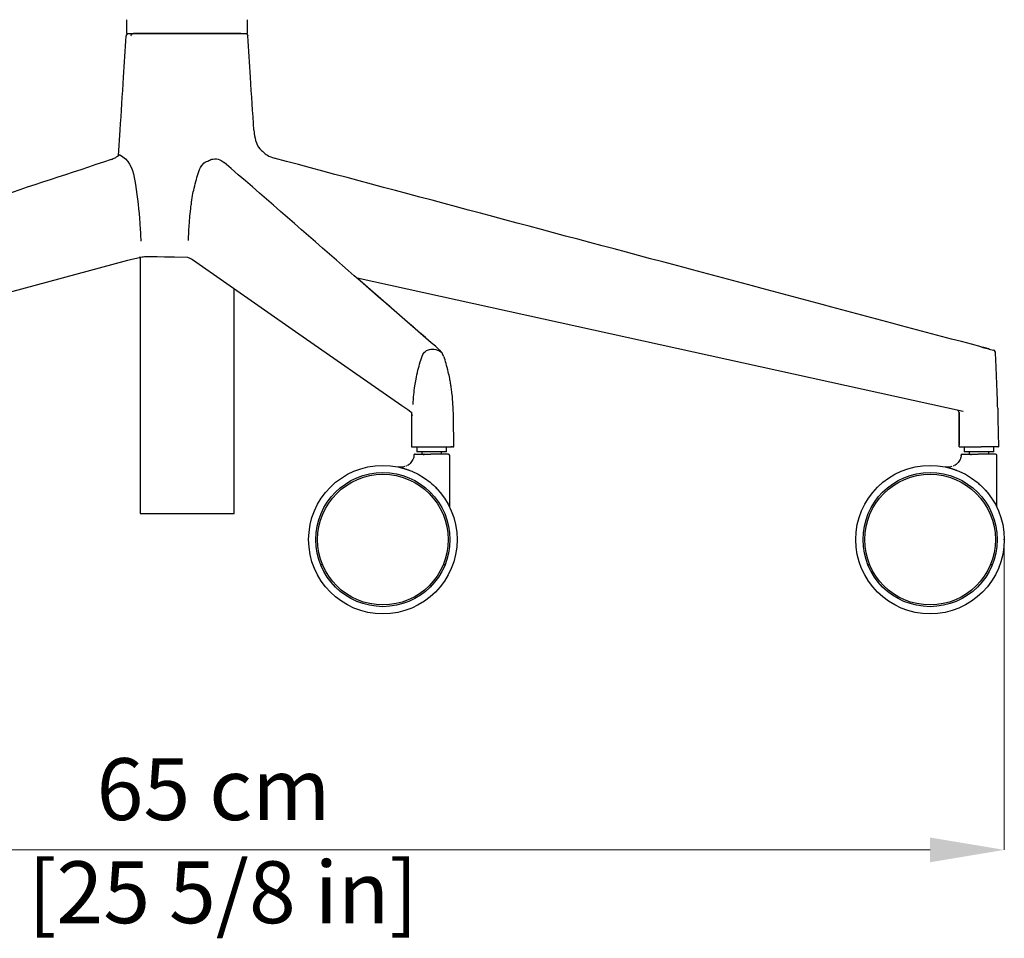
# Model space of a CAD drawing. Units: millimetres. Extents: x 0 to 3272, y 0 to 2287.
# Drawn here: x 2173 to 2571, y 1079 to 1450 of the extents above; entities that cross this region are included whole.
import ezdxf

# ---------------------------------------------------------------- set-up
doc = ezdxf.new("R2010")
doc.units = ezdxf.units.MM
doc.layers.add('OGGETTO', color=7, linetype='Continuous')
doc.layers.add('QUOTE', color=251, linetype='Continuous', lineweight=5)
doc.styles.add('ARIAL', font='Arial')

msp = doc.modelspace()

# ---------------------------------------------------------------- linework, layer by layer
at = {"layer": 'OGGETTO'}
for p, q in [((2216.484, 1450.421), (2216.484, 1444.821)), ((2265.484, 1444.821), (2265.484, 1450.421)), ((2216.61, 1444.374), (2216.454, 1443.884)), ((2216.484, 1444.821), (2218.319, 1444.821)), ((2218.319, 1444.821), (2223.694, 1444.821)), ((2223.694, 1444.821), (2258.274, 1444.821)), ((2258.274, 1444.821), (2263.649, 1444.821)), ((2263.649, 1444.821), (2265.484, 1444.821)), ((2213.3, 1395.477), (2213.973, 1405.821)), ((2210.406, 1393.896), (2210.373, 1393.849)), ((2221.984, 1354.408), (2221.609, 1354.354)), ((2221.984, 1354.419), (2221.984, 1250.821)), ((2339.682, 1319.87), (2309.67, 1345.988)), ((2554.672, 1292.101), (2309.67, 1345.988)), ((2259.984, 1250.821), (2259.984, 1341.806)), ((2342.773, 1317.142), (2342.937, 1316.968)), ((2561.934, 1318.08), (2561.934, 1318.167)), ((2344.55, 1314.667), (2344.122, 1315.146)), ((2344.957, 1313.788), (2344.769, 1314.356)), ((2566.929, 1316.835), (2566.938, 1316.717)), ((2566.929, 1316.835), (2566.933, 1316.781)), ((2567.671, 1315.901), (2567.592, 1316.248)), ((2567.672, 1315.878), (2567.67, 1315.918)), ((2348.628, 1289.766), (2348.488, 1294.119)), ((2568.562, 1293.412), (2568.685, 1289.097)), ((2331.432, 1291.999), (2331.645, 1291.711)), ((2331.644, 1291.858), (2331.722, 1277.821)), ((2332.189, 1290.503), (2331.986, 1290.645)), ((2348.861, 1277.821), (2348.626, 1289.773)), ((2348.861, 1277.821), (2348.626, 1289.773)), ((2552.443, 1292.541), (2552.74, 1292.262)), ((2553.03, 1278.425), (2552.938, 1291.685)), ((2568.685, 1289.097), (2568.934, 1277.821)), ((2331.715, 1279.181), (2331.722, 1277.821)), ((2332.276, 1277.821), (2332.716, 1277.821)), ((2333.87, 1277.871), (2333.87, 1275.821)), ((2337.061, 1277.821), (2347.591, 1277.821)), ((2345.87, 1275.821), (2345.87, 1277.821)), ((2347.625, 1277.821), (2347.821, 1277.821)), ((2553.034, 1277.821), (2553.03, 1278.424)), ((2554.984, 1277.821), (2554.984, 1275.821)), ((2566.984, 1275.821), (2566.984, 1277.821)), ((2345.87, 1275.821), (2333.87, 1275.821)), ((2335.92, 1275.821), (2335.92, 1274.821)), ((2339.546, 1274.821), (2339.503, 1274.821)), ((2343.82, 1274.821), (2343.82, 1275.821)), ((2347.12, 1253.398), (2347.12, 1274.321)), ((2566.984, 1275.821), (2554.984, 1275.821)), ((2557.034, 1275.821), (2557.034, 1274.821)), ((2560.66, 1274.821), (2560.617, 1274.821)), ((2564.934, 1274.821), (2564.934, 1275.821)), ((2568.234, 1253.398), (2568.234, 1274.321)), ((2326.287, 1269.68), (2326.869, 1269.552)), ((2328.979, 1269.822), (2328.164, 1269.629)), ((2329.696, 1270.103), (2329.417, 1269.96)), ((2547.401, 1269.68), (2547.984, 1269.552)), ((2550.094, 1269.822), (2549.278, 1269.629)), ((2550.811, 1270.103), (2550.532, 1269.96)), ((2339.522, 1263.203), (2339.87, 1262.903)), ((2560.636, 1263.203), (2560.984, 1262.903)), ((2221.984, 1250.821), (2259.984, 1250.821)), ((2294.932, 1230.321), (2295.687, 1230.321)), ((2344.552, 1230.321), (2345.307, 1230.321)), ((2516.047, 1230.321), (2516.802, 1230.321)), ((2565.667, 1230.321), (2566.422, 1230.321))]:
    msp.add_line(p, q, dxfattribs=at)
at = {"layer": 'OGGETTO', "flags": 128}
for points in [[(2267.995, 1405.821), (2268.047, 1405.021), (2268.088, 1404.392)], [(1999.145, 1294.304), (2106.365, 1323.308), (2217.031, 1353.246)], [(2243.241, 1353.479), (2284.852, 1324.467), (2327.794, 1294.534)], [(2342.794, 1317.163), (2341.324, 1318.442), (2339.682, 1319.87)], [(2342.794, 1317.163), (2341.324, 1318.442), (2339.682, 1319.87)], [(2327.789, 1294.537), (2330.186, 1292.868), (2331.448, 1291.988)]]:
    msp.add_lwpolyline(points, dxfattribs=at)
at = {"layer": 'OGGETTO'}
for centre, radius in [((2320.12, 1240.321), 30), ((2541.234, 1240.321), 30), ((2320.12, 1240.321), 27.1), ((2320.12, 1240.321), 26.4), ((2541.234, 1240.321), 27.1), ((2541.234, 1240.321), 26.4)]:
    msp.add_circle(centre, radius, dxfattribs=at)
for centre in [(2346.62, 1274.321), (2567.734, 1274.321)]:
    msp.add_arc(centre, 0.5, 0, 90, dxfattribs=at)
for points, knots in [([(2216.424, 1443.885), (2216.446, 1444.009), (2216.49, 1444.257), (2216.721, 1444.574), (2216.943, 1444.692), (2217.055, 1444.751)], [0, 0, 0, 0, 0.3333136, 0.6666641, 1, 1, 1, 1]), ([(2218.318, 1443.844), (2218.339, 1443.988), (2218.381, 1444.276), (2218.643, 1444.596), (2218.961, 1444.787), (2219.183, 1444.81), (2219.294, 1444.821)], [0, 0, 0, 0, 0.27961087, 0.55926686, 0.77963386, 1, 1, 1, 1]), ([(2223.907, 1444.821), (2223.356, 1444.821), (2222.255, 1444.821), (2220.877, 1444.821), (2219.805, 1444.821), (2219.464, 1444.821), (2219.294, 1444.821)], [0, 0, 0, 0, 0.2499648, 0.4999971, 0.750032, 1, 1, 1, 1]), ([(2258.062, 1444.821), (2255.241, 1444.821), (2249.6, 1444.821), (2240.984, 1444.821), (2232.369, 1444.821), (2226.727, 1444.821), (2223.907, 1444.821)], [0, 0, 0, 0, 0.2499643, 0.4999919, 0.7500303, 1, 1, 1, 1]), ([(2262.675, 1444.821), (2262.505, 1444.821), (2262.164, 1444.821), (2261.091, 1444.821), (2259.713, 1444.821), (2258.612, 1444.821), (2258.062, 1444.821)], [0, 0, 0, 0, 0.249965, 0.4999975, 0.7500325, 1, 1, 1, 1]), ([(2264.546, 1444.821), (2264.687, 1444.804), (2264.968, 1444.769), (2265.289, 1444.521), (2265.491, 1444.214), (2265.526, 1443.995), (2265.544, 1443.885)], [0, 0, 0, 0, 0.2796401, 0.5593028, 0.7796557, 1, 1, 1, 1]), ([(2213.973, 1405.821), (2214.433, 1412.926), (2215.254, 1425.614), (2216.067, 1438.302), (2216.424, 1443.885)], [0, 0, 0, 0, 0.56000642, 1, 1, 1, 1]), ([(2267.995, 1405.821), (2267.535, 1412.926), (2266.714, 1425.614), (2265.902, 1438.302), (2265.544, 1443.885)], [0, 0, 0, 0, 0.56000642, 1, 1, 1, 1]), ([(2268.088, 1404.392), (2268.31, 1403.139), (2268.755, 1400.633), (2270.304, 1398.073), (2272.135, 1396.727), (2273.603, 1395.321), (2275.254, 1394.789), (2276.222, 1394.478)], [0, 0, 0, 0, 0.27976051, 0.55952144, 0.62447518, 0.77976076, 1, 1, 1, 1]), ([(2210.356, 1393.893), (2177.476, 1383.02), (2103.671, 1358.616), (2029.846, 1334.255), (1988.909, 1320.747)], [0, 0, 0, 0, 0.4454983, 1, 1, 1, 1]), ([(2210.356, 1393.893), (2177.476, 1383.02), (2103.671, 1358.616), (2029.846, 1334.255), (1988.909, 1320.747)], [0, 0, 0, 0, 0.4454982, 1, 1, 1, 1]), ([(2213.883, 1395.821), (2213.882, 1395.827), (2213.856, 1395.938), (2213.587, 1395.688), (2212.932, 1395.18), (2211.836, 1394.416), (2210.824, 1394.029), (2210.292, 1393.825)], [0, 0, 0, 0, 0.0108571, 0.2297069, 0.4620276, 0.7169122, 1, 1, 1, 1]), ([(2213.883, 1395.821), (2214.667, 1395.294), (2218.554, 1392.679), (2220.662, 1381.961), (2221.802, 1371.013), (2222.217, 1363.344), (2222.334, 1360.883)], [0, 0, 0, 0, 2.7938423, 13.8612167, 29.5847607, 36.9600593, 36.9600593, 36.9600593, 36.9600593]), ([(2339.682, 1319.87), (2326.906, 1330.985), (2299.047, 1355.223), (2271.151, 1379.535), (2256.048, 1392.698)], [0, 0, 0, 0, 0.4585963, 1, 1, 1, 1]), ([(2561.936, 1318.167), (2519.031, 1329.614), (2423.786, 1355.024), (2328.555, 1380.486), (2276.222, 1394.478)], [0, 0, 0, 0, 0.4504665, 1, 1, 1, 1]), ([(2241.513, 1361.196), (2242.261, 1373.778), (2242.835, 1375.777), (2243.018, 1379.13), (2244.002, 1382.683), (2244.689, 1385.862), (2245.768, 1389.001), (2246.487, 1391.061), (2247.893, 1392.532)], [0.02668821, 0.02668821, 0.02668821, 0.02668821, 0.19808004, 0.36456913, 0.49930889, 0.67776385, 0.84468119, 1, 1, 1, 1]), ([(2217.031, 1353.246), (2217.773, 1353.441), (2219.25, 1353.83), (2220.925, 1354.202), (2221.758, 1354.387)], [0, 0, 0, 0, 0.502349, 1, 1, 1, 1]), ([(2221.758, 1354.387), (2222.45, 1354.503), (2223.856, 1354.74), (2225.358, 1354.79), (2241.129, 1354.433)], [0, 0, 0, 0, 0.4916088, 1, 1, 1, 1]), ([(2241.129, 1354.433), (2241.576, 1354.274), (2242.467, 1353.957), (2242.984, 1353.638), (2243.241, 1353.479)], [0, 0, 0, 0, 0.5013132, 1, 1, 1, 1]), ([(2344.645, 1314.456), (2344.475, 1314.914), (2344.103, 1315.915), (2343.349, 1316.599), (2342.94, 1316.971)], [0, 0, 0, 0, 0.4577507, 1, 1, 1, 1]), ([(2565.31, 1317.264), (2564.865, 1317.383), (2563.725, 1317.688), (2562.579, 1317.974), (2561.88, 1318.149)], [0, 0, 0, 0, 0.3906447, 1, 1, 1, 1]), ([(2561.934, 1318.167), (2562.767, 1317.945), (2564.432, 1317.501), (2566.097, 1317.057), (2566.929, 1316.835)], [0, 0, 0, 0, 0.5000089, 1, 1, 1, 1]), ([(2332.321, 1294.87), (2332.4, 1296.239), (2332.546, 1298.758), (2332.987, 1302.186), (2333.542, 1305.455), (2334.255, 1308.694), (2335.157, 1312.029), (2335.864, 1314.133), (2336.205, 1315.146)], [0, 0, 0, 0, 0.19808, 0.3645691, 0.4993089, 0.6777638, 0.8446812, 1, 1, 1, 1]), ([(2348.467, 1294.056), (2348.424, 1294.965), (2348.337, 1296.836), (2348.078, 1299.425), (2347.792, 1301.632), (2347.488, 1303.558), (2347.1, 1305.667), (2346.505, 1308.376), (2345.738, 1311.36), (2345.077, 1313.412), (2344.773, 1314.357)], [0, 0, 0, 0, 0.1315763, 0.2709554, 0.3763014, 0.4533952, 0.5527641, 0.6867311, 0.8556998, 1, 1, 1, 1]), ([(2567.67, 1315.918), (2567.655, 1316.022), (2567.626, 1316.231), (2567.461, 1316.506), (2567.227, 1316.726), (2567.028, 1316.799), (2566.929, 1316.835)], [0, 0, 0, 0, 0.2499945, 0.4999946, 0.7499918, 1, 1, 1, 1]), ([(2567.286, 1316.644), (2567.24, 1316.678), (2567.132, 1316.757), (2567.004, 1316.799), (2566.93, 1316.823)], [0, 0, 0, 0, 0.4200252, 1, 1, 1, 1]), ([(2567.69, 1315.516), (2567.673, 1315.649), (2567.639, 1315.923), (2567.467, 1316.296), (2567.229, 1316.61), (2567.033, 1316.725), (2566.934, 1316.784)], [0, 0, 0, 0, 0.2277149, 0.4707366, 0.7292236, 1, 1, 1, 1]), ([(2567.782, 1313.576), (2567.767, 1313.906), (2567.738, 1314.521), (2567.705, 1315.201), (2567.692, 1315.461), (2567.689, 1315.538)], [0, 0, 0, 0, 0.4495052, 0.8372704, 1, 1, 1, 1]), ([(2568.562, 1293.412), (2568.488, 1295.73), (2568.342, 1300.269), (2568.08, 1307.024), (2567.882, 1311.38), (2567.782, 1313.576)], [0, 0, 0, 0, 0.3411401, 0.6679518, 1, 1, 1, 1]), ([(2552.938, 1291.685), (2552.926, 1291.798), (2552.903, 1292.024), (2552.725, 1292.312), (2552.563, 1292.489), (2552.456, 1292.532), (2552.452, 1292.533)], [0, 0, 0, 0, 0.3295589, 0.6591194, 0.9886806, 1, 1, 1, 1]), ([(2552.938, 1291.684), (2552.952, 1289.662), (2552.983, 1285.242), (2553.013, 1280.822), (2553.03, 1278.424)], [0, 0, 0, 0, 0.4574425, 1, 1, 1, 1]), ([(2554.799, 1292.075), (2554.788, 1292.076), (2554.765, 1292.079), (2554.743, 1292.082), (2554.733, 1292.083)], [0, 0, 0, 0, 0.499561, 1, 1, 1, 1]), ([(2331.724, 1277.821), (2331.725, 1277.821), (2331.728, 1277.821), (2331.761, 1277.821), (2331.82, 1277.821), (2331.859, 1277.821)], [0, 0, 0, 0, 0.1995218, 0.4798931, 1, 1, 1, 1]), ([(2331.859, 1277.821), (2331.875, 1277.821), (2331.906, 1277.821), (2331.977, 1277.821), (2332.044, 1277.821), (2332.088, 1277.821)], [0, 0, 0, 0, 0.2547608, 0.5095088, 1, 1, 1, 1]), ([(2332.088, 1277.821), (2332.31, 1277.821), (2332.897, 1277.821), (2334.371, 1277.821), (2335.735, 1277.821), (2336.204, 1277.821)], [0, 0, 0, 0, 0.28522619, 0.75403752, 1, 1, 1, 1]), ([(2336.204, 1277.821), (2336.274, 1277.821), (2336.442, 1277.821), (2336.745, 1277.821), (2336.958, 1277.821), (2337.061, 1277.821)], [0, 0, 0, 0, 0.2691502, 0.6461219, 1, 1, 1, 1]), ([(2348.217, 1277.821), (2348.184, 1277.821), (2348.103, 1277.821), (2347.889, 1277.821), (2347.688, 1277.821), (2347.591, 1277.821)], [0, 0, 0, 0, 0.26914184, 0.64612574, 1, 1, 1, 1]), ([(2348.217, 1277.821), (2348.443, 1277.821), (2348.838, 1277.821), (2348.756, 1277.821), (2348.721, 1277.821)], [0, 0, 0, 0, 0.5697171, 1, 1, 1, 1]), ([(2553.034, 1277.821), (2553.123, 1277.821), (2553.3, 1277.821), (2554.382, 1277.821), (2555.235, 1277.821), (2555.474, 1277.821)], [0, 0, 0, 0, 0.4186338, 0.8372643, 1, 1, 1, 1]), ([(2555.474, 1277.821), (2556.304, 1277.821), (2557.457, 1277.821), (2558.843, 1277.821), (2559.233, 1277.821)], [0, 0, 0, 0, 0.71881795, 1, 1, 1, 1]), ([(2559.233, 1277.821), (2559.373, 1277.821), (2559.654, 1277.821), (2560.205, 1277.821), (2560.619, 1277.821), (2560.889, 1277.821)], [0, 0, 0, 0, 0.25939618, 0.51880266, 1, 1, 1, 1]), ([(2560.889, 1277.821), (2560.977, 1277.821), (2561.154, 1277.821), (2561.502, 1277.821), (2561.763, 1277.821), (2561.934, 1277.821)], [0, 0, 0, 0, 0.2547595, 0.5095129, 1, 1, 1, 1]), ([(2568.56, 1277.821), (2568.007, 1277.821), (2566.546, 1277.821), (2564.211, 1277.821), (2562.517, 1277.821), (2561.934, 1277.821)], [0, 0, 0, 0, 0.2852207, 0.7539878, 1, 1, 1, 1]), ([(2568.56, 1277.821), (2568.619, 1277.821), (2568.76, 1277.821), (2568.904, 1277.821), (2568.924, 1277.821), (2568.934, 1277.821)], [0, 0, 0, 0, 0.2691737, 0.646125, 1, 1, 1, 1]), ([(2332.692, 1274.439), (2332.685, 1274.273), (2332.666, 1273.876), (2332.497, 1273.278), (2332.107, 1272.257), (2331.38, 1271.255), (2330.508, 1270.508), (2330.1, 1270.308), (2330.008, 1270.263)], [0, 0, 0, 0, 0.1024684, 0.2449417, 0.3692596, 0.749359, 0.943373, 1, 1, 1, 1]), ([(2333.098, 1274.821), (2333.036, 1274.815), (2332.912, 1274.801), (2332.753, 1274.697), (2332.636, 1274.548), (2332.612, 1274.426), (2332.6, 1274.365)], [0, 0, 0, 0, 0.2499942, 0.5000011, 0.7500009, 1, 1, 1, 1]), ([(2333.148, 1274.821), (2333.083, 1274.814), (2332.954, 1274.799), (2332.802, 1274.693), (2332.7, 1274.559), (2332.673, 1274.46), (2332.659, 1274.41)], [0, 0, 0, 0, 0.2797039, 0.5594009, 0.7797087, 1, 1, 1, 1]), ([(2333.148, 1274.821), (2333.239, 1274.821), (2333.402, 1274.821), (2334.037, 1274.821), (2335.059, 1274.821), (2336.101, 1274.821), (2336.767, 1274.821)], [0, 0, 0, 0, 0.2508103, 0.4496773, 0.6482706, 1, 1, 1, 1]), ([(2336.767, 1274.821), (2336.741, 1274.814), (2336.689, 1274.799), (2336.628, 1274.693), (2336.587, 1274.559), (2336.576, 1274.46), (2336.571, 1274.41)], [0, 0, 0, 0, 0.2796779, 0.5594073, 0.779706, 1, 1, 1, 1]), ([(2336.767, 1274.821), (2336.855, 1274.821), (2337.719, 1274.821), (2338.658, 1274.821), (2339.503, 1274.821)], [0, 0, 0, 0, 0.1015784, 1, 1, 1, 1]), ([(2346.62, 1274.821), (2346.592, 1274.821), (2346.536, 1274.821), (2345.969, 1274.821), (2344.919, 1274.821), (2343.482, 1274.821), (2342.23, 1274.821), (2340.895, 1274.821), (2339.99, 1274.821), (2339.546, 1274.821)], [0, 0, 0, 0, 0.1278108, 0.2529589, 0.4963199, 0.6235302, 0.7516436, 0.8779616, 1, 1, 1, 1]), ([(2553.807, 1274.439), (2553.799, 1274.273), (2553.781, 1273.876), (2553.611, 1273.278), (2553.221, 1272.257), (2552.494, 1271.255), (2551.622, 1270.508), (2551.214, 1270.308), (2551.122, 1270.263)], [0, 0, 0, 0, 0.1024692, 0.2449428, 0.3692602, 0.7493572, 0.9433736, 1, 1, 1, 1]), ([(2554.212, 1274.821), (2554.151, 1274.815), (2554.027, 1274.801), (2553.868, 1274.697), (2553.751, 1274.548), (2553.726, 1274.426), (2553.714, 1274.365)], [0, 0, 0, 0, 0.2499779, 0.5000054, 0.7500028, 1, 1, 1, 1]), ([(2554.263, 1274.821), (2554.198, 1274.814), (2554.069, 1274.799), (2553.917, 1274.693), (2553.814, 1274.559), (2553.787, 1274.46), (2553.774, 1274.41)], [0, 0, 0, 0, 0.2796804, 0.5593864, 0.7797003, 1, 1, 1, 1]), ([(2554.262, 1274.821), (2554.353, 1274.821), (2554.516, 1274.821), (2555.152, 1274.821), (2556.173, 1274.821), (2557.215, 1274.821), (2557.881, 1274.821)], [0, 0, 0, 0, 0.2508113, 0.4496781, 0.6482726, 1, 1, 1, 1]), ([(2557.881, 1274.821), (2557.855, 1274.814), (2557.804, 1274.799), (2557.743, 1274.693), (2557.702, 1274.559), (2557.691, 1274.46), (2557.685, 1274.41)], [0, 0, 0, 0, 0.2797031, 0.55939676, 0.77971206, 1, 1, 1, 1]), ([(2557.881, 1274.821), (2557.969, 1274.821), (2558.833, 1274.821), (2559.773, 1274.821), (2560.617, 1274.821)], [0, 0, 0, 0, 0.1015798, 1, 1, 1, 1]), ([(2567.734, 1274.821), (2567.706, 1274.821), (2567.651, 1274.821), (2567.084, 1274.821), (2566.034, 1274.821), (2564.597, 1274.821), (2563.344, 1274.821), (2562.01, 1274.821), (2561.105, 1274.821), (2560.66, 1274.821)], [0, 0, 0, 0, 0.1278111, 0.2529589, 0.4963221, 0.6235308, 0.7516445, 0.8779637, 1, 1, 1, 1]), ([(2327.276, 1269.569), (2327.25, 1269.57), (2326.923, 1269.576), (2326.592, 1269.631), (2326.287, 1269.68)], [0, 0, 0, 0, 0.0811199, 1, 1, 1, 1]), ([(2328.164, 1269.629), (2328.103, 1269.62), (2327.812, 1269.578), (2327.513, 1269.573), (2327.276, 1269.569)], [0, 0, 0, 0, 0.2085682, 1, 1, 1, 1]), ([(2327.66, 1269.358), (2327.896, 1269.295), (2328.487, 1269.137), (2329.257, 1268.9), (2329.977, 1268.657), (2330.499, 1268.471), (2330.833, 1268.343), (2330.982, 1268.286)], [0, 0, 0, 0, 0.20971563, 0.52446483, 0.693871, 0.86339664, 1, 1, 1, 1]), ([(2548.391, 1269.569), (2548.365, 1269.57), (2548.038, 1269.576), (2547.706, 1269.631), (2547.401, 1269.68)], [0, 0, 0, 0, 0.0811229, 1, 1, 1, 1]), ([(2549.278, 1269.629), (2549.217, 1269.62), (2548.926, 1269.578), (2548.627, 1269.573), (2548.391, 1269.569)], [0, 0, 0, 0, 0.2085698, 1, 1, 1, 1]), ([(2548.774, 1269.358), (2549.011, 1269.295), (2549.602, 1269.137), (2550.372, 1268.9), (2551.092, 1268.657), (2551.613, 1268.471), (2551.947, 1268.343), (2552.096, 1268.286)], [0, 0, 0, 0, 0.2097181, 0.5244684, 0.6938734, 0.8633999, 1, 1, 1, 1]), ([(2339.87, 1262.903), (2340.767, 1262.066), (2341.908, 1261.002), (2342.875, 1259.871), (2343.081, 1259.629)], [0, 0, 0, 0, 0.7863354, 1, 1, 1, 1]), ([(2560.984, 1262.903), (2561.882, 1262.066), (2563.023, 1261.002), (2563.989, 1259.871), (2564.196, 1259.629)], [0, 0, 0, 0, 0.786334, 1, 1, 1, 1])]:
    msp.add_open_spline(points, degree=3, knots=knots, dxfattribs=at)
for points in [[(2247.893, 1392.532), (2249.826, 1393.551), (2251.487, 1394.087), (2254.294, 1393.781), (2256.048, 1392.698)], [(2336.205, 1315.146), (2337.774, 1316.705), (2339.435, 1317.241), (2342.242, 1316.935), (2343.996, 1315.852)]]:
    msp.add_spline(points, degree=3, dxfattribs=at)
msp.add_point((2571.234, 1240.321), dxfattribs=at)
at = {"layer": 'QUOTE'}
for p, q in [((2571.234, 1237.321), (2571.229, 1114.929)), ((1962.344, 1114.952), (2541.229, 1114.93))]:
    msp.add_line(p, q, dxfattribs=at)
msp.add_solid([(2541.229, 1109.93), (2541.23, 1119.93), (2571.229, 1114.929)], dxfattribs=at)

# ---------------------------------------------------------------- texts
at = {"layer": 'QUOTE', "insert": (2251.661, 1151.987), "char_height": 25, "attachment_point": 2, "style": 'ARIAL'}
msp.add_mtext('\\A1;65 cm\\P [25 5/8 in]', dxfattribs=at)

doc.saveas('drawing.dxf')
